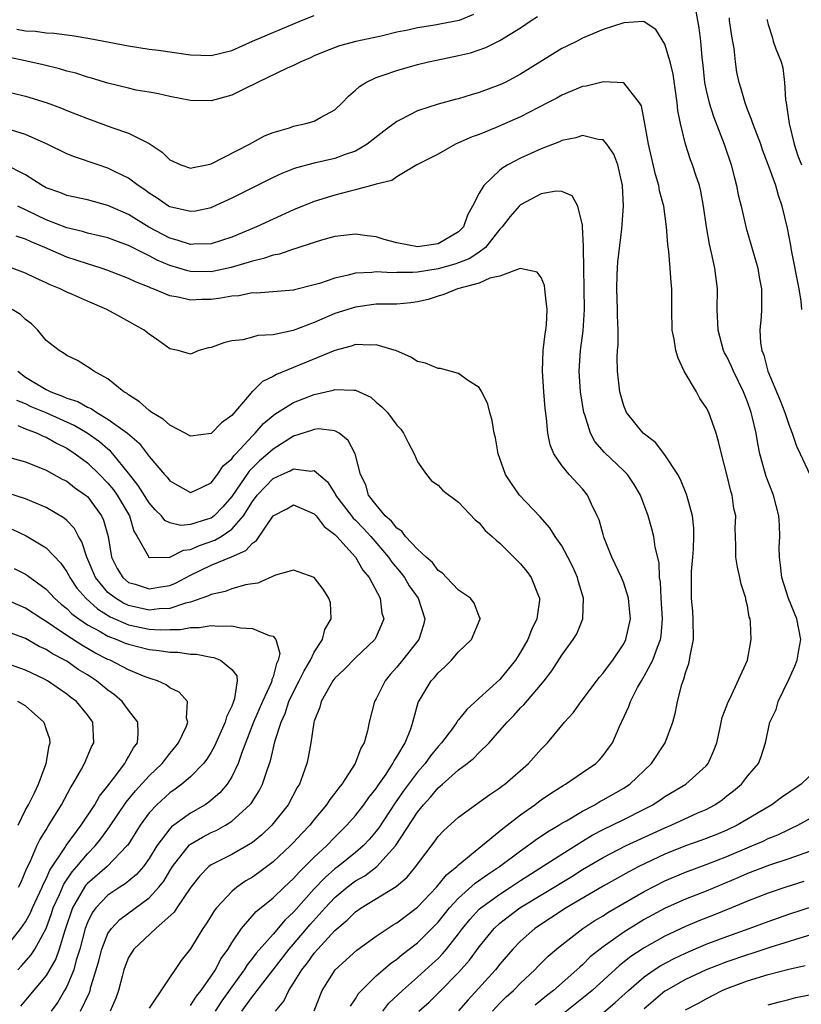
# Model space of a CAD drawing. Units: inches. Extents: x 2583000 to 2586000, y 1530000 to 1533000.
# Drawn here: x 2584624 to 2584700, y 1530406 to 1530501 of the extents above; entities that cross this region are included whole.
import ezdxf

# ---------------------------------------------------------------- set-up
doc = ezdxf.new("R2010")
doc.units = ezdxf.units.IN
doc.header["$MEASUREMENT"] = 0
doc.layers.add('LD25831530_2ft', color=133, linetype='Continuous')

msp = doc.modelspace()

# ---------------------------------------------------------------- linework, layer by layer
at = {"layer": 'LD25831530_2ft'}
for points, elevation in [([(2584668.429, 1530501.571), (2584667.049, 1530501), (2584664.497, 1530500.497), (2584663, 1530500.28), (2584662.066, 1530500.066), (2584661, 1530499.854), (2584659.492, 1530499.492), (2584657.042, 1530498.957), (2584655.455, 1530498.545), (2584654.01, 1530497.99), (2584653, 1530497.556), (2584652.625, 1530497.375), (2584651.699, 1530497), (2584651, 1530496.633), (2584650.367, 1530496.367), (2584647.488, 1530495), (2584647.176, 1530494.825), (2584646.546, 1530494.546), (2584645, 1530493.775), (2584643, 1530493.225), (2584641, 1530493.246), (2584639, 1530493.636), (2584637.899, 1530493.899), (2584637, 1530494.036), (2584635.741, 1530494.259), (2584635, 1530494.429), (2584633, 1530494.918), (2584631.403, 1530495.403), (2584631, 1530495.5), (2584629.875, 1530495.875), (2584629, 1530496.097), (2584628.313, 1530496.313), (2584626.707, 1530496.707), (2584625.42, 1530497), (2584623, 1530497.491)], 7722), ([(2584689.95, 1530502.05), (2584690.284, 1530500.283), (2584690.46, 1530499), (2584690.583, 1530497.417), (2584690.682, 1530496.682), (2584690.839, 1530495), (2584691, 1530494.202), (2584691.276, 1530493), (2584691.701, 1530491.701), (2584692.748, 1530489), (2584693.413, 1530487), (2584693.737, 1530485.737), (2584693.945, 1530485), (2584694.11, 1530484.109), (2584694.378, 1530483), (2584694.862, 1530480.861), (2584695.325, 1530479.325), (2584695.991, 1530477), (2584696.12, 1530476.12), (2584696.351, 1530475), (2584696.374, 1530473.626), (2584696.358, 1530473), (2584696.322, 1530472.322), (2584696.195, 1530471), (2584696.258, 1530469.742), (2584696.385, 1530469), (2584696.573, 1530468.572), (2584696.987, 1530467), (2584698.178, 1530464.178), (2584698.624, 1530463), (2584699, 1530461.843), (2584699.326, 1530461), (2584699.746, 1530459.746), (2584700.119, 1530459), (2584701.058, 1530457)], 7720), ([(2584621, 1530494.643), (2584625, 1530493.671), (2584627, 1530493.06), (2584628.499, 1530492.499), (2584629, 1530492.285), (2584631, 1530491.494), (2584633.359, 1530490.641), (2584635, 1530490.072), (2584637, 1530489.061), (2584638.237, 1530488.237), (2584639, 1530487.479), (2584640.057, 1530487), (2584641, 1530486.682), (2584641.248, 1530486.752), (2584642.598, 1530487), (2584643, 1530487.092), (2584646.728, 1530489), (2584648.19, 1530489.81), (2584649, 1530490.125), (2584650.601, 1530490.601), (2584651, 1530490.745), (2584652.192, 1530491), (2584653, 1530491.242), (2584653.593, 1530491.593), (2584655, 1530492.33), (2584655.702, 1530493), (2584656.33, 1530493.67), (2584657, 1530494.232), (2584657.386, 1530494.614), (2584657.996, 1530495), (2584659, 1530495.466), (2584659.689, 1530495.689), (2584661, 1530496.154), (2584663, 1530496.726), (2584664.087, 1530497), (2584664.836, 1530497.164), (2584667, 1530497.592), (2584668.138, 1530497.862), (2584669.624, 1530498.376), (2584671, 1530499.072), (2584673, 1530500.27), (2584674.029, 1530501), (2584674.628, 1530501.372)], 7720), ([(2584663.142, 1530405), (2584664.131, 1530405.869), (2584665.147, 1530406.853), (2584667, 1530408.726), (2584668.062, 1530409.938), (2584669, 1530411.218), (2584670.442, 1530413), (2584671, 1530413.524), (2584671.823, 1530414.177), (2584672.933, 1530415), (2584677.957, 1530418.043), (2584679, 1530418.706), (2584681, 1530419.894), (2584683.19, 1530421), (2584687, 1530422.759), (2584687.594, 1530423), (2584690.199, 1530424.198), (2584691, 1530424.542), (2584691.845, 1530425), (2584692.533, 1530425.467), (2584693, 1530425.851), (2584693.649, 1530426.351), (2584694.421, 1530427), (2584695, 1530427.758), (2584696.083, 1530429), (2584696.333, 1530429.667), (2584696.762, 1530431), (2584697.157, 1530433), (2584697.79, 1530434.21), (2584697.963, 1530435), (2584699, 1530437.121), (2584699.592, 1530438.408), (2584699.814, 1530439), (2584699.982, 1530439.983), (2584700.183, 1530441), (2584699.799, 1530443), (2584698.976, 1530444.976), (2584698.329, 1530447), (2584698.207, 1530448.207), (2584698.102, 1530449), (2584698.088, 1530449.912), (2584698.136, 1530451), (2584698.102, 1530452.103), (2584698.041, 1530453), (2584697.514, 1530455), (2584696.802, 1530456.802), (2584696.205, 1530459), (2584695.997, 1530459.997), (2584695.843, 1530461), (2584695.494, 1530462.505), (2584695.364, 1530463), (2584695, 1530464.035), (2584694.616, 1530465), (2584693.641, 1530467), (2584693.452, 1530467.452), (2584693, 1530468.427), (2584692.787, 1530468.787), (2584692.692, 1530469), (2584692.15, 1530471), (2584692.077, 1530473), (2584692.086, 1530475), (2584691.844, 1530477), (2584691.524, 1530478.476), (2584691.318, 1530479.318), (2584691.018, 1530481), (2584690.743, 1530483), (2584690.47, 1530484.47), (2584690.336, 1530485), (2584689.988, 1530486.012), (2584689.676, 1530487), (2584689.486, 1530487.486), (2584688.992, 1530489), (2584688.521, 1530491), (2584688.263, 1530492.263), (2584688.194, 1530493), (2584687.791, 1530495.791), (2584687.505, 1530497), (2584687, 1530498.705), (2584686.122, 1530500.122), (2584685, 1530500.863), (2584684.883, 1530500.882), (2584683, 1530500.773), (2584681, 1530500.134), (2584679, 1530499.276), (2584678.494, 1530499), (2584677.493, 1530498.508), (2584677, 1530498.284), (2584673, 1530495.793), (2584671.495, 1530495), (2584671, 1530494.759), (2584669, 1530494.005), (2584668.207, 1530493.793), (2584667, 1530493.403), (2584666.672, 1530493.328), (2584665, 1530492.88), (2584663, 1530492.248), (2584661.395, 1530491.396), (2584661, 1530491.211), (2584659.74, 1530490.26), (2584658.133, 1530489), (2584657, 1530488.347), (2584656.009, 1530488.008), (2584655, 1530487.625), (2584653, 1530487.179), (2584651.281, 1530486.719), (2584651, 1530486.617), (2584649.843, 1530486.157), (2584649, 1530485.776), (2584647, 1530484.786), (2584645, 1530483.769), (2584643.105, 1530482.895), (2584643, 1530482.853), (2584641.469, 1530482.531), (2584641, 1530482.474), (2584639, 1530482.929), (2584638.876, 1530483), (2584637.771, 1530483.771), (2584637, 1530484.251), (2584636.573, 1530484.573), (2584635.928, 1530485), (2584635, 1530485.715), (2584633.64, 1530486.36), (2584633, 1530486.692), (2584632.038, 1530487), (2584629.767, 1530487.767), (2584629, 1530488.084), (2584627.111, 1530489), (2584625, 1530489.944), (2584623.648, 1530490.352)], 7718), ([(2584624.155, 1530500.155), (2584625, 1530499.997), (2584625.963, 1530499.963), (2584627, 1530499.811), (2584627.774, 1530499.774), (2584629, 1530499.595), (2584629.539, 1530499.539), (2584631.252, 1530499.252), (2584635, 1530498.525), (2584637, 1530498.221), (2584637.893, 1530498.107), (2584641, 1530497.657), (2584643, 1530497.608), (2584645, 1530498.103), (2584647.021, 1530499), (2584651.747, 1530501), (2584653, 1530501.48)], 7724), ([(2584700.284, 1530473), (2584700.204, 1530473.796), (2584700.007, 1530475), (2584699.268, 1530478.732), (2584699.2, 1530479.2), (2584698.88, 1530480.88), (2584698.38, 1530483), (2584698.023, 1530484.023), (2584697.744, 1530485), (2584697.054, 1530486.946), (2584696.467, 1530488.467), (2584696.283, 1530489), (2584695.52, 1530491), (2584695.405, 1530491.405), (2584695, 1530492.369), (2584694.763, 1530493), (2584694.382, 1530494.382), (2584694.187, 1530495), (2584693.985, 1530495.985), (2584693.842, 1530497), (2584693.708, 1530498.292), (2584693.49, 1530499.49), (2584693.264, 1530501), (2584693.256, 1530501.256)], 7722), ([(2584696.901, 1530501.099), (2584696.906, 1530501), (2584697, 1530500.596), (2584697.402, 1530499.402), (2584697.494, 1530499), (2584697.766, 1530498.234), (2584698.255, 1530497), (2584698.418, 1530496.418), (2584698.603, 1530495), (2584698.684, 1530493.316), (2584698.744, 1530493), (2584698.801, 1530492.801), (2584699.04, 1530491), (2584699.515, 1530489), (2584699.88, 1530487.879), (2584700.239, 1530487)], 7724), ([(2584659.648, 1530405), (2584660.232, 1530405.768), (2584661.541, 1530407), (2584663, 1530408.274), (2584664.432, 1530409.569), (2584665, 1530410.106), (2584665.443, 1530410.557), (2584665.813, 1530411), (2584667, 1530412.499), (2584667.372, 1530413), (2584668.104, 1530413.896), (2584669, 1530414.864), (2584669.145, 1530415), (2584671, 1530416.341), (2584672.036, 1530417), (2584673, 1530417.642), (2584677, 1530420.206), (2584679, 1530421.463), (2584679.959, 1530422.041), (2584681, 1530422.583), (2584683, 1530423.549), (2584685, 1530424.568), (2584685.814, 1530425), (2584686.532, 1530425.468), (2584687, 1530425.8), (2584689.017, 1530426.983), (2584691, 1530428.778), (2584691.189, 1530429), (2584691.755, 1530430.245), (2584692.02, 1530431), (2584692.323, 1530432.323), (2584692.559, 1530433.441), (2584693, 1530434.611), (2584693.096, 1530434.904), (2584693.325, 1530435.325), (2584695.006, 1530439), (2584695.371, 1530441), (2584695.302, 1530442.698), (2584695.257, 1530443), (2584695.18, 1530443.18), (2584695, 1530444.285), (2584694.857, 1530444.857), (2584694.843, 1530445), (2584694.374, 1530446.374), (2584694.261, 1530447), (2584694.021, 1530448.021), (2584693.869, 1530449), (2584693.872, 1530450.128), (2584693.806, 1530451.807), (2584693.857, 1530453), (2584693.694, 1530453.694), (2584693.528, 1530455), (2584693.392, 1530455.392), (2584693, 1530457), (2584692.467, 1530459), (2584692.206, 1530460.207), (2584691.963, 1530461), (2584691.252, 1530463), (2584691, 1530463.493), (2584690.372, 1530464.372), (2584690.045, 1530465), (2584688.879, 1530467), (2584688.266, 1530468.266), (2584688.056, 1530469), (2584687.884, 1530470.116), (2584687.707, 1530471), (2584687.68, 1530473), (2584687.675, 1530475), (2584687.601, 1530475.602), (2584687.519, 1530477), (2584687.383, 1530478.617), (2584687.273, 1530479.273), (2584687.15, 1530481), (2584686.886, 1530483), (2584686.487, 1530484.487), (2584686.41, 1530485), (2584686.072, 1530486.072), (2584685.395, 1530489), (2584685, 1530491.347), (2584684.723, 1530492.723), (2584684.548, 1530493), (2584683, 1530494.953), (2584681.057, 1530495.057), (2584679.365, 1530494.635), (2584679, 1530494.593), (2584677, 1530493.768), (2584676.516, 1530493.483), (2584675.621, 1530493), (2584673, 1530491.657), (2584670.635, 1530490.635), (2584669, 1530489.961), (2584668.294, 1530489.706), (2584667, 1530489.124), (2584666.693, 1530489), (2584665, 1530488.052), (2584662.936, 1530487), (2584661, 1530485.845), (2584660.515, 1530485.485), (2584659, 1530485.138), (2584658.91, 1530485.09), (2584657, 1530484.579), (2584656.47, 1530484.47), (2584655, 1530484.07), (2584653, 1530483.461), (2584651, 1530482.653), (2584649, 1530481.753), (2584647.398, 1530481), (2584645, 1530479.995), (2584643, 1530479.338), (2584641.308, 1530479.308), (2584641, 1530479.275), (2584639.715, 1530479.715), (2584639, 1530479.889), (2584636.972, 1530480.972), (2584635, 1530482.196), (2584633, 1530483.078), (2584631, 1530483.606), (2584629, 1530484.049), (2584628.324, 1530484.324), (2584627, 1530484.793), (2584626.63, 1530485), (2584625, 1530486.034), (2584623.035, 1530487.035)], 7716), ([(2584656.52, 1530405.48), (2584657, 1530406.193), (2584657.294, 1530406.706), (2584657.568, 1530407), (2584659, 1530408.403), (2584659.682, 1530409), (2584660.401, 1530409.599), (2584661, 1530410.017), (2584661.526, 1530410.474), (2584663, 1530411.618), (2584664.392, 1530413), (2584665, 1530413.625), (2584666.118, 1530415), (2584667, 1530415.951), (2584668.615, 1530417.385), (2584669.782, 1530418.218), (2584670.975, 1530419), (2584673, 1530420.534), (2584673.685, 1530421), (2584674.432, 1530421.568), (2584675.622, 1530422.378), (2584676.698, 1530423), (2584677, 1530423.194), (2584677.447, 1530423.447), (2584679, 1530424.386), (2584680.192, 1530425), (2584680.696, 1530425.304), (2584681, 1530425.455), (2584683, 1530426.6), (2584683.246, 1530426.754), (2584683.593, 1530427), (2584685.684, 1530429), (2584687.024, 1530431), (2584687.755, 1530433), (2584688.023, 1530433.977), (2584688.218, 1530435), (2584688.632, 1530436.632), (2584688.756, 1530437), (2584688.837, 1530437.163), (2584689, 1530437.786), (2584689.322, 1530438.678), (2584689.383, 1530439), (2584689.433, 1530439.433), (2584689.761, 1530441), (2584689.737, 1530443), (2584689.693, 1530443.693), (2584689.563, 1530445), (2584689.587, 1530446.413), (2584689.571, 1530447), (2584689.584, 1530447.584), (2584689.715, 1530449), (2584689.756, 1530449.756), (2584689.805, 1530451), (2584689.808, 1530451.808), (2584689.667, 1530453), (2584689.14, 1530454.86), (2584689.114, 1530455), (2584688.508, 1530456.508), (2584688.235, 1530457), (2584687, 1530458.902), (2584686.096, 1530460.096), (2584684.903, 1530461), (2584683.285, 1530463), (2584683, 1530463.661), (2584682.64, 1530465), (2584682.407, 1530467), (2584682.373, 1530468.373), (2584682.398, 1530469), (2584682.449, 1530469.551), (2584682.455, 1530471), (2584682.405, 1530472.405), (2584682.41, 1530473), (2584682.323, 1530475), (2584682.377, 1530476.377), (2584682.384, 1530477), (2584682.434, 1530477.566), (2584682.813, 1530480.814), (2584682.971, 1530483), (2584682.899, 1530485), (2584682.437, 1530487), (2584682.036, 1530488.036), (2584681.374, 1530489), (2584681, 1530489.435), (2584680.535, 1530489.464), (2584679, 1530489.865), (2584678.365, 1530489.636), (2584677, 1530489.354), (2584676.761, 1530489.239), (2584675, 1530488.561), (2584673, 1530487.667), (2584671.767, 1530487), (2584671.284, 1530486.716), (2584671, 1530486.478), (2584669.451, 1530485), (2584669, 1530484.251), (2584668.357, 1530483), (2584667.858, 1530482.142), (2584667.459, 1530481), (2584667, 1530480.525), (2584665, 1530479.35), (2584663, 1530479.073), (2584661, 1530479.445), (2584659.778, 1530479.777), (2584659, 1530480.021), (2584658.117, 1530480.117), (2584657, 1530480.287), (2584655, 1530480.052), (2584653.706, 1530479.706), (2584653, 1530479.489), (2584651.128, 1530478.872), (2584651, 1530478.844), (2584649.639, 1530478.361), (2584649, 1530478.257), (2584648.084, 1530477.916), (2584647, 1530477.676), (2584644.958, 1530477.042), (2584643, 1530476.638), (2584641, 1530476.678), (2584640.732, 1530476.732), (2584639.879, 1530477), (2584639, 1530477.252), (2584637.764, 1530477.764), (2584637, 1530478.175), (2584635, 1530479.197), (2584633.66, 1530479.66), (2584633, 1530479.921), (2584632.142, 1530480.142), (2584631, 1530480.389), (2584630.538, 1530480.538), (2584629, 1530480.902), (2584627, 1530481.672), (2584624.268, 1530483)], 7714), ([(2584652.995, 1530405.005), (2584653.769, 1530407), (2584655.022, 1530409), (2584657.113, 1530410.887), (2584659, 1530412.258), (2584660.642, 1530413.358), (2584661, 1530413.564), (2584663, 1530415.054), (2584664.85, 1530417), (2584665.81, 1530418.19), (2584666.835, 1530419), (2584667, 1530419.164), (2584671.293, 1530422.707), (2584671.697, 1530423), (2584673, 1530424.02), (2584674.38, 1530425), (2584674.725, 1530425.275), (2584675, 1530425.469), (2584675.905, 1530426.095), (2584677.129, 1530426.871), (2584677.367, 1530427), (2584679, 1530428.132), (2584680.292, 1530429), (2584680.649, 1530429.351), (2584681, 1530429.772), (2584681.533, 1530430.467), (2584681.905, 1530431), (2584682.592, 1530432.592), (2584682.784, 1530433), (2584682.864, 1530433.136), (2584683.492, 1530434.508), (2584683.655, 1530435), (2584684.344, 1530436.344), (2584684.717, 1530437), (2584685, 1530437.453), (2584685.829, 1530439), (2584686.277, 1530440.277), (2584686.583, 1530441), (2584686.645, 1530441.355), (2584686.765, 1530443), (2584686.633, 1530445), (2584686.561, 1530446.561), (2584686.48, 1530447), (2584686.444, 1530448.444), (2584686.052, 1530449.948), (2584685.924, 1530451), (2584685.735, 1530451.735), (2584685.384, 1530453), (2584684.643, 1530455), (2584684.023, 1530456.023), (2584683.364, 1530457), (2584683, 1530457.365), (2584681.139, 1530459.139), (2584680.202, 1530460.201), (2584679.776, 1530461), (2584679.228, 1530462.772), (2584679.141, 1530463), (2584678.824, 1530465), (2584678.683, 1530467), (2584678.812, 1530469), (2584679.074, 1530470.926), (2584679.205, 1530473), (2584679.121, 1530477), (2584679.095, 1530478.905), (2584679.111, 1530479.111), (2584679.021, 1530481), (2584679, 1530481.167), (2584678.543, 1530483), (2584678.002, 1530484.002), (2584677, 1530484.413), (2584676.465, 1530484.465), (2584675, 1530484.186), (2584673, 1530483.127), (2584672.869, 1530483), (2584671.988, 1530482.012), (2584671.202, 1530481), (2584671, 1530480.784), (2584669.599, 1530479), (2584669, 1530478.56), (2584668.078, 1530477.922), (2584667, 1530477.507), (2584666.623, 1530477.377), (2584665, 1530476.92), (2584663, 1530476.605), (2584662.563, 1530476.564), (2584661, 1530476.561), (2584660.548, 1530476.548), (2584659, 1530476.644), (2584658.589, 1530476.589), (2584657, 1530476.501), (2584656.299, 1530476.299), (2584655, 1530476.02), (2584653.504, 1530475.504), (2584653, 1530475.365), (2584651.096, 1530474.904), (2584651, 1530474.869), (2584647.415, 1530474.585), (2584647, 1530474.599), (2584645.679, 1530474.321), (2584645, 1530474.284), (2584643.93, 1530474.07), (2584643, 1530473.946), (2584642.057, 1530473.943), (2584641, 1530473.891), (2584639.814, 1530474.186), (2584639, 1530474.32), (2584637.366, 1530475), (2584637.091, 1530475.091), (2584637, 1530475.138), (2584635.654, 1530475.654), (2584635, 1530475.988), (2584633, 1530476.773), (2584632.35, 1530477), (2584631, 1530477.403), (2584629, 1530478.073), (2584626.875, 1530479), (2584625.539, 1530479.539), (2584625, 1530479.806), (2584624.105, 1530480.105)], 7712), ([(2584649.231, 1530405), (2584650.043, 1530405.957), (2584650.528, 1530407), (2584651, 1530407.706), (2584651.792, 1530409), (2584652.331, 1530409.669), (2584653, 1530410.616), (2584653.334, 1530411), (2584655, 1530412.811), (2584656.199, 1530413.801), (2584657, 1530414.612), (2584657.561, 1530415), (2584660.938, 1530417.062), (2584662.013, 1530417.987), (2584662.841, 1530419), (2584663, 1530419.233), (2584664.629, 1530421.371), (2584665, 1530421.901), (2584665.528, 1530422.472), (2584667, 1530423.795), (2584668.633, 1530425), (2584669, 1530425.245), (2584670.008, 1530425.992), (2584671, 1530426.637), (2584671.197, 1530426.803), (2584671.474, 1530427), (2584673.764, 1530429), (2584675, 1530430.38), (2584675.6, 1530431), (2584677, 1530432.658), (2584677.27, 1530433), (2584678.086, 1530433.914), (2584678.869, 1530435), (2584680.65, 1530437.35), (2584681, 1530437.738), (2584681.529, 1530438.471), (2584681.942, 1530439), (2584683, 1530440.602), (2584683.213, 1530441), (2584683.658, 1530443), (2584683.611, 1530443.61), (2584683.468, 1530445), (2584683, 1530446.462), (2584682.787, 1530447), (2584681.836, 1530449), (2584681.088, 1530450.912), (2584681, 1530451.188), (2584680.611, 1530452.611), (2584680.44, 1530453), (2584679.872, 1530454.128), (2584679.487, 1530455), (2584679, 1530455.593), (2584677.712, 1530457), (2584677, 1530457.873), (2584676.23, 1530459), (2584675.862, 1530459.862), (2584675.652, 1530461), (2584675.528, 1530462.472), (2584675.381, 1530463.381), (2584675.247, 1530465), (2584675.118, 1530467), (2584675.197, 1530469), (2584675.38, 1530470.62), (2584675.451, 1530471), (2584675.511, 1530471.51), (2584675.593, 1530473), (2584675.377, 1530474.623), (2584675.364, 1530475), (2584675.317, 1530475.317), (2584675, 1530476.081), (2584674.602, 1530476.602), (2584672.97, 1530476.97), (2584671, 1530476.227), (2584670.012, 1530476.012), (2584669, 1530475.532), (2584666.877, 1530475), (2584665.572, 1530474.428), (2584665, 1530474.289), (2584664.035, 1530473.965), (2584663, 1530473.715), (2584662.371, 1530473.629), (2584661, 1530473.513), (2584660.506, 1530473.494), (2584659, 1530473.489), (2584657, 1530473.226), (2584655, 1530472.595), (2584653, 1530471.744), (2584650.942, 1530470.942), (2584649, 1530470.525), (2584647.534, 1530470.466), (2584647, 1530470.302), (2584646.058, 1530470.058), (2584645, 1530469.951), (2584644.235, 1530469.765), (2584643, 1530469.312), (2584642.732, 1530469.268), (2584641.793, 1530469), (2584641, 1530468.66), (2584639.795, 1530469), (2584639, 1530469.16), (2584637.942, 1530469.942), (2584637, 1530470.587), (2584636.508, 1530471), (2584634.236, 1530472.236), (2584632.874, 1530473), (2584631, 1530473.786), (2584629.569, 1530474.431), (2584629, 1530474.667), (2584628.349, 1530475), (2584627.388, 1530475.388), (2584627, 1530475.579), (2584626.01, 1530476.01), (2584625, 1530476.494), (2584623.706, 1530477)], 7710), ([(2584645.975, 1530405), (2584647, 1530406.414), (2584647.282, 1530406.718), (2584647.466, 1530407), (2584650.58, 1530411), (2584651, 1530411.479), (2584652.609, 1530413.391), (2584654.058, 1530415), (2584655, 1530415.996), (2584656.201, 1530417), (2584657, 1530417.609), (2584657.891, 1530418.109), (2584659.065, 1530419), (2584660.876, 1530421), (2584663, 1530424.28), (2584663.587, 1530425), (2584664.271, 1530425.729), (2584665, 1530426.631), (2584665.21, 1530426.79), (2584665.426, 1530427), (2584667, 1530428.383), (2584667.834, 1530429), (2584668.48, 1530429.52), (2584669, 1530430.072), (2584669.949, 1530431), (2584671, 1530432.173), (2584671.706, 1530433), (2584672.357, 1530433.643), (2584673, 1530434.376), (2584673.317, 1530434.683), (2584675.29, 1530437), (2584676.038, 1530437.962), (2584677, 1530439.481), (2584678.115, 1530441), (2584678.448, 1530441.552), (2584679.032, 1530443), (2584679.088, 1530445), (2584678.609, 1530446.61), (2584678.508, 1530447), (2584678.053, 1530448.053), (2584677.574, 1530449), (2584677, 1530450.072), (2584676.372, 1530451), (2584675.84, 1530451.84), (2584674.895, 1530452.896), (2584672.896, 1530455), (2584672.118, 1530456.118), (2584671.552, 1530457), (2584671, 1530458.54), (2584670.817, 1530459), (2584670.557, 1530460.557), (2584670.428, 1530461), (2584670.245, 1530462.245), (2584670.019, 1530463), (2584669.82, 1530463.82), (2584669.258, 1530465), (2584669, 1530465.42), (2584667.858, 1530466.142), (2584667, 1530466.778), (2584665.254, 1530467.254), (2584665, 1530467.268), (2584663.773, 1530467.773), (2584663, 1530467.95), (2584662.373, 1530468.373), (2584660.988, 1530468.988), (2584659, 1530469.579), (2584658.465, 1530469.535), (2584657, 1530469.58), (2584656.567, 1530469.433), (2584655, 1530469.027), (2584649.324, 1530466.676), (2584649, 1530466.483), (2584647.99, 1530466.01), (2584647, 1530465.055), (2584646.965, 1530465.035), (2584646.68, 1530464.68), (2584645, 1530462.723), (2584643.995, 1530462.005), (2584643, 1530460.958), (2584641, 1530460.711), (2584640.491, 1530461), (2584639, 1530461.767), (2584638.361, 1530462.361), (2584637.266, 1530463), (2584637.119, 1530463.119), (2584637, 1530463.187), (2584636.048, 1530464.048), (2584635, 1530464.716), (2584634.847, 1530464.847), (2584634.544, 1530465), (2584633, 1530466.281), (2584631.631, 1530467), (2584631.271, 1530467.272), (2584630.052, 1530468.052), (2584629, 1530468.541), (2584628.738, 1530468.738), (2584628.252, 1530469), (2584627, 1530469.968), (2584626.209, 1530471), (2584625.59, 1530471.59), (2584625, 1530472.027), (2584624.515, 1530472.515), (2584623.699, 1530473)], 7708), ([(2584624.245, 1530467), (2584625, 1530466.417), (2584627, 1530465.22), (2584627.445, 1530465), (2584628.601, 1530464.601), (2584629, 1530464.41), (2584630.065, 1530464.065), (2584631, 1530463.523), (2584631.379, 1530463.379), (2584631.909, 1530463), (2584633, 1530462.375), (2584634.892, 1530461), (2584636.033, 1530460.033), (2584637, 1530458.754), (2584638.472, 1530457), (2584638.729, 1530456.729), (2584639, 1530456.371), (2584641, 1530455.266), (2584641.454, 1530455.454), (2584643, 1530456.193), (2584643.608, 1530457), (2584644.178, 1530457.822), (2584645, 1530458.508), (2584645.203, 1530458.797), (2584645.405, 1530459), (2584647, 1530460.748), (2584647.271, 1530461), (2584648.073, 1530461.927), (2584649, 1530462.719), (2584649.165, 1530462.835), (2584651, 1530463.968), (2584653, 1530464.749), (2584654.819, 1530465.181), (2584655, 1530465.247), (2584656.844, 1530465.156), (2584657, 1530465.183), (2584658.484, 1530464.484), (2584659, 1530464.017), (2584659.565, 1530463.566), (2584660.086, 1530463), (2584661, 1530461.783), (2584661.384, 1530461.384), (2584661.66, 1530461), (2584662.099, 1530460.099), (2584662.683, 1530459), (2584663, 1530458.217), (2584663.866, 1530457), (2584664.375, 1530456.375), (2584665, 1530455.978), (2584665.449, 1530455.449), (2584667, 1530454.326), (2584668.607, 1530452.607), (2584669, 1530452.315), (2584669.579, 1530451.58), (2584670.257, 1530451), (2584670.622, 1530450.622), (2584671, 1530450.359), (2584673, 1530448.333), (2584673.597, 1530447.597), (2584674.02, 1530447), (2584674.695, 1530445.305), (2584674.833, 1530445), (2584674.829, 1530444.829), (2584674.594, 1530443), (2584674.061, 1530441.939), (2584673.707, 1530441), (2584673, 1530439.769), (2584672.508, 1530439), (2584671, 1530437.131), (2584669, 1530435.307), (2584667.779, 1530434.221), (2584667, 1530433.234), (2584666.886, 1530433.114), (2584666.828, 1530433), (2584666.387, 1530432.386), (2584665.35, 1530431), (2584665, 1530430.628), (2584664.269, 1530429.731), (2584663.761, 1530429), (2584663, 1530428.136), (2584661.663, 1530426.337), (2584660.832, 1530425.168), (2584659.249, 1530422.751), (2584659, 1530422.429), (2584658.35, 1530421.651), (2584657.732, 1530421), (2584657, 1530420.377), (2584655.305, 1530419), (2584655, 1530418.769), (2584654.046, 1530417.954), (2584653, 1530416.829), (2584651, 1530414.586), (2584650.172, 1530413.827), (2584649, 1530412.456), (2584647.381, 1530410.619), (2584647, 1530410.11), (2584646.506, 1530409.494), (2584646.204, 1530409), (2584645, 1530407.355), (2584644.026, 1530405.974), (2584643.4, 1530405)], 7706), ([(2584641, 1530405.532), (2584641.57, 1530406.43), (2584642.024, 1530407), (2584643, 1530408.372), (2584643.414, 1530409), (2584643.952, 1530410.048), (2584644.639, 1530411), (2584645, 1530411.596), (2584645.96, 1530413), (2584647.362, 1530414.638), (2584649, 1530415.962), (2584650.083, 1530417), (2584651, 1530417.845), (2584651.531, 1530418.469), (2584652.093, 1530419), (2584653, 1530419.914), (2584654.174, 1530421), (2584655, 1530421.844), (2584656.173, 1530423), (2584657, 1530423.947), (2584657.82, 1530425), (2584658.302, 1530425.698), (2584659, 1530426.556), (2584659.173, 1530426.827), (2584659.965, 1530427.965), (2584660.633, 1530429), (2584660.741, 1530429.258), (2584661, 1530429.65), (2584661.8, 1530431), (2584662.36, 1530432.36), (2584662.57, 1530433), (2584662.639, 1530433.361), (2584663.085, 1530434.915), (2584664.329, 1530437), (2584664.67, 1530437.329), (2584665, 1530437.778), (2584665.656, 1530438.344), (2584666.296, 1530439), (2584667, 1530439.814), (2584668.23, 1530441), (2584669.088, 1530443), (2584669.076, 1530443.076), (2584669, 1530443.24), (2584668.514, 1530444.514), (2584668.153, 1530445), (2584667, 1530445.789), (2584665.824, 1530447), (2584665.432, 1530447.432), (2584665, 1530447.706), (2584664.466, 1530448.465), (2584663.836, 1530449), (2584663, 1530449.753), (2584661.85, 1530451), (2584661.491, 1530451.491), (2584661, 1530451.802), (2584660.477, 1530452.477), (2584659.873, 1530453), (2584659, 1530454.046), (2584658.273, 1530455), (2584657.989, 1530455.989), (2584657.493, 1530457), (2584656.975, 1530459), (2584656.294, 1530460.294), (2584655.398, 1530461), (2584655, 1530461.234), (2584653.412, 1530461.412), (2584653, 1530461.366), (2584652.74, 1530461.26), (2584651, 1530460.707), (2584649, 1530459.468), (2584648.499, 1530459), (2584647.691, 1530458.309), (2584646.675, 1530457.325), (2584645, 1530454.861), (2584644.151, 1530453.849), (2584643.303, 1530453), (2584643, 1530452.778), (2584642.655, 1530452.654), (2584641, 1530452.139), (2584640.048, 1530452.048), (2584639, 1530452.309), (2584638.527, 1530452.527), (2584638.186, 1530453), (2584637.582, 1530453.581), (2584637, 1530454.249), (2584635.938, 1530455.938), (2584635, 1530457.125), (2584633.469, 1530459), (2584633.247, 1530459.247), (2584633, 1530459.438), (2584632.163, 1530460.163), (2584630.981, 1530461), (2584629.734, 1530461.734), (2584627, 1530462.976), (2584625.568, 1530463.568), (2584625, 1530463.83), (2584624.155, 1530464.154)], 7704), ([(2584624.266, 1530461.734), (2584625, 1530461.421), (2584626.134, 1530461), (2584626.718, 1530460.718), (2584627, 1530460.621), (2584628.022, 1530460.022), (2584629, 1530459.548), (2584629.829, 1530459), (2584631, 1530458.127), (2584632.185, 1530457), (2584633, 1530456.158), (2584633.523, 1530455.523), (2584633.883, 1530455), (2584635.072, 1530453), (2584635.52, 1530451.519), (2584635.832, 1530451), (2584636.885, 1530449.114), (2584636.926, 1530449), (2584637, 1530448.945), (2584639, 1530448.988), (2584640.33, 1530449.67), (2584641, 1530449.731), (2584641.879, 1530450.12), (2584643.369, 1530450.631), (2584643.975, 1530451), (2584645, 1530451.687), (2584646.142, 1530453), (2584647, 1530454.373), (2584647.469, 1530455), (2584649, 1530456.597), (2584649.847, 1530457), (2584650.652, 1530457.348), (2584651, 1530457.552), (2584652.674, 1530457.326), (2584653, 1530457.382), (2584654.274, 1530456.275), (2584655.049, 1530455.049), (2584655.067, 1530455), (2584656.601, 1530453), (2584656.78, 1530452.78), (2584657, 1530452.581), (2584657.778, 1530451.777), (2584658.496, 1530451), (2584660.202, 1530449), (2584660.516, 1530448.516), (2584661.422, 1530447.422), (2584661.74, 1530447), (2584662.212, 1530446.212), (2584663.059, 1530445), (2584663.725, 1530443), (2584663.581, 1530442.419), (2584663.134, 1530441), (2584661.564, 1530439), (2584661, 1530438.314), (2584660.371, 1530437.629), (2584659.86, 1530437), (2584659, 1530435.25), (2584658.848, 1530435), (2584658.329, 1530433), (2584658.146, 1530432.146), (2584657.823, 1530431), (2584657.514, 1530430.487), (2584656.976, 1530428.976), (2584655.686, 1530427), (2584655.366, 1530426.634), (2584655, 1530426.116), (2584654.502, 1530425.498), (2584654.198, 1530425), (2584653, 1530423.563), (2584652.555, 1530423), (2584651.788, 1530422.212), (2584651, 1530421.342), (2584650.665, 1530421), (2584649, 1530419.447), (2584647.597, 1530418.403), (2584647, 1530417.981), (2584646.378, 1530417.622), (2584645.481, 1530417), (2584645, 1530416.595), (2584643.511, 1530415), (2584643.287, 1530414.713), (2584643, 1530414.217), (2584642.535, 1530413.466), (2584642.197, 1530413), (2584641, 1530411.045), (2584640.09, 1530409.91), (2584637, 1530405.286)], 7702), ([(2584623, 1530458.778), (2584625, 1530458.211), (2584627, 1530457.418), (2584628.56, 1530456.56), (2584629, 1530456.337), (2584629.75, 1530455.751), (2584630.83, 1530455), (2584631, 1530454.852), (2584632.384, 1530453), (2584632.581, 1530452.581), (2584633.012, 1530451), (2584633.33, 1530449), (2584633.885, 1530447.885), (2584634.445, 1530447), (2584635, 1530446.544), (2584635.646, 1530446.354), (2584637, 1530445.914), (2584638.115, 1530446.115), (2584639, 1530446.256), (2584639.534, 1530446.465), (2584641, 1530447.233), (2584643, 1530448.196), (2584644.968, 1530449.032), (2584646.358, 1530449.642), (2584647, 1530450.352), (2584647.403, 1530450.597), (2584649, 1530452.977), (2584650.328, 1530453.672), (2584651, 1530454.049), (2584653, 1530453.191), (2584653.172, 1530453), (2584653.968, 1530451.968), (2584655, 1530451.199), (2584655.09, 1530451.089), (2584655.188, 1530451), (2584657, 1530448.994), (2584657.722, 1530447.722), (2584658.318, 1530447), (2584659.38, 1530445), (2584659.565, 1530443.565), (2584659.733, 1530443), (2584659.53, 1530442.47), (2584659, 1530441.262), (2584658.863, 1530441), (2584657, 1530439.229), (2584655.893, 1530438.107), (2584655, 1530437.271), (2584654.801, 1530437), (2584654.498, 1530436.499), (2584653.679, 1530435), (2584653.548, 1530434.452), (2584653, 1530433.104), (2584652.96, 1530432.96), (2584652.673, 1530431), (2584652.419, 1530429.581), (2584652.283, 1530429), (2584651.894, 1530427.894), (2584651.556, 1530427), (2584651.339, 1530426.661), (2584650.458, 1530425), (2584648.871, 1530423), (2584647.908, 1530422.092), (2584647, 1530421.349), (2584646.452, 1530421), (2584645, 1530420.16), (2584643, 1530419.158), (2584642.793, 1530419), (2584641.894, 1530418.106), (2584641.033, 1530417), (2584639.662, 1530415), (2584639.405, 1530414.595), (2584637.643, 1530413), (2584635.509, 1530411), (2584635, 1530410.175), (2584634.661, 1530409.339), (2584634.544, 1530409), (2584634.363, 1530408.363), (2584634.019, 1530407), (2584633.752, 1530406.248), (2584633.215, 1530405)], 7700), ([(2584630.347, 1530405), (2584631.2, 1530406.8), (2584631.265, 1530407), (2584631.348, 1530407.348), (2584631.869, 1530409), (2584632.118, 1530409.882), (2584632.402, 1530411), (2584633, 1530412.504), (2584633.329, 1530413), (2584634.142, 1530413.858), (2584637, 1530415.975), (2584637.946, 1530417), (2584638.418, 1530417.582), (2584639, 1530418.58), (2584639.265, 1530419), (2584640.894, 1530421.106), (2584641, 1530421.181), (2584642.153, 1530421.847), (2584643, 1530422.294), (2584643.499, 1530422.501), (2584644.382, 1530423), (2584645, 1530423.393), (2584646.766, 1530425), (2584646.874, 1530425.126), (2584647.659, 1530426.341), (2584647.991, 1530427), (2584648.456, 1530428.456), (2584648.748, 1530429.252), (2584649.223, 1530431.223), (2584649.778, 1530433), (2584650.163, 1530433.837), (2584650.546, 1530435), (2584651, 1530435.938), (2584651.55, 1530437), (2584652.018, 1530437.982), (2584652.626, 1530439), (2584653, 1530439.79), (2584653.808, 1530441), (2584654.025, 1530441.975), (2584654.627, 1530443), (2584654.569, 1530444.569), (2584654.419, 1530445), (2584653.875, 1530445.875), (2584653, 1530447.004), (2584651.541, 1530447.541), (2584651, 1530447.718), (2584649.231, 1530447.231), (2584647.531, 1530446.469), (2584647, 1530446.415), (2584646.321, 1530446.321), (2584645, 1530445.923), (2584644.352, 1530445.649), (2584643, 1530445.377), (2584642.759, 1530445.241), (2584642.096, 1530445), (2584641, 1530444.625), (2584640.523, 1530444.523), (2584639, 1530444.006), (2584637.978, 1530443.978), (2584637, 1530443.856), (2584635, 1530444.305), (2584634.518, 1530444.517), (2584633.723, 1530445), (2584633, 1530445.577), (2584631.791, 1530447), (2584630.934, 1530449), (2584630.478, 1530450.478), (2584630.146, 1530451), (2584629.758, 1530451.758), (2584629, 1530452.55), (2584628.766, 1530452.765), (2584627, 1530453.806), (2584625.627, 1530454.373), (2584625, 1530454.65), (2584623.208, 1530455.208)], 7698), ([(2584623.694, 1530451.694), (2584625.064, 1530451.065), (2584627, 1530449.901), (2584628.414, 1530448.414), (2584629, 1530447.581), (2584629.206, 1530447.206), (2584629.301, 1530447), (2584629.992, 1530445.992), (2584630.837, 1530445), (2584631.971, 1530443.971), (2584633.211, 1530443.212), (2584635, 1530442.444), (2584637, 1530442.022), (2584638.061, 1530441.939), (2584639, 1530441.964), (2584640.034, 1530441.966), (2584641, 1530442.167), (2584641.844, 1530442.156), (2584643, 1530442.378), (2584643.707, 1530442.292), (2584645, 1530442.342), (2584645.855, 1530442.145), (2584647, 1530442.082), (2584648.62, 1530441.381), (2584649, 1530441.32), (2584649.281, 1530441), (2584649.664, 1530439.664), (2584649.512, 1530439), (2584649.325, 1530438.675), (2584649, 1530437.382), (2584648.883, 1530437.117), (2584648.888, 1530437), (2584648.821, 1530436.821), (2584647.967, 1530435), (2584647.111, 1530433), (2584645.947, 1530429.947), (2584645.63, 1530429), (2584645, 1530427.706), (2584644.557, 1530427), (2584643.845, 1530426.155), (2584642.766, 1530425.234), (2584642.416, 1530425), (2584641, 1530424.184), (2584639.163, 1530422.837), (2584639, 1530422.654), (2584637.751, 1530421), (2584637, 1530419.774), (2584636.444, 1530419), (2584635.779, 1530418.221), (2584634.675, 1530417.325), (2584634.151, 1530417), (2584633, 1530416.225), (2584631.813, 1530415), (2584631.466, 1530414.534), (2584631, 1530413.571), (2584630.79, 1530413), (2584630.274, 1530411), (2584629.918, 1530409.918), (2584629.677, 1530409), (2584629, 1530407.38), (2584628.794, 1530407), (2584628.124, 1530405.877), (2584627.485, 1530405)], 7696), ([(2584623.9, 1530447.901), (2584625, 1530447.335), (2584625.207, 1530447.207), (2584625.455, 1530447), (2584627, 1530445.885), (2584627.825, 1530445), (2584628.446, 1530444.446), (2584629, 1530444.006), (2584629.499, 1530443.499), (2584630.162, 1530443), (2584631, 1530442.429), (2584632.231, 1530441.769), (2584633, 1530441.318), (2584633.87, 1530441), (2584634.668, 1530440.668), (2584635, 1530440.545), (2584637, 1530440.049), (2584637.957, 1530439.957), (2584639, 1530439.769), (2584639.771, 1530439.771), (2584641, 1530439.588), (2584641.58, 1530439.58), (2584643, 1530439.3), (2584643.265, 1530439.264), (2584643.909, 1530439), (2584645, 1530438.095), (2584645.492, 1530437.492), (2584645.521, 1530437), (2584645.275, 1530435.275), (2584645.177, 1530435), (2584645, 1530434.544), (2584644.486, 1530433.514), (2584644.365, 1530433), (2584643.331, 1530430.669), (2584643, 1530430.094), (2584642.581, 1530429.42), (2584642.253, 1530429), (2584641, 1530427.707), (2584640.173, 1530427), (2584639.502, 1530426.498), (2584639, 1530426.149), (2584637.752, 1530425), (2584637, 1530424.2), (2584636.118, 1530423), (2584634.912, 1530421.088), (2584634.843, 1530421), (2584632.905, 1530419), (2584631, 1530417.351), (2584630.835, 1530417.165), (2584630.727, 1530417), (2584630.382, 1530416.383), (2584629.56, 1530415), (2584628.817, 1530412.817), (2584628.272, 1530411), (2584627.936, 1530410.064), (2584627, 1530408.441), (2584625, 1530406.066), (2584624.523, 1530405.477)], 7694), ([(2584624.261, 1530409), (2584624.624, 1530409.376), (2584625.561, 1530410.439), (2584625.914, 1530411), (2584627, 1530412.998), (2584627.534, 1530414.466), (2584627.699, 1530415), (2584628.301, 1530416.301), (2584628.719, 1530417.281), (2584629.523, 1530418.477), (2584629.986, 1530419), (2584631, 1530420.238), (2584631.759, 1530421), (2584632.317, 1530421.683), (2584633, 1530422.639), (2584633.16, 1530422.841), (2584634.767, 1530425.233), (2584635.672, 1530426.328), (2584637, 1530427.805), (2584638.248, 1530429), (2584639, 1530429.975), (2584639.472, 1530430.528), (2584639.846, 1530431), (2584640.598, 1530432.598), (2584640.741, 1530433), (2584640.619, 1530433.382), (2584640.695, 1530435), (2584639.889, 1530435.889), (2584639, 1530436.329), (2584638.627, 1530436.627), (2584637.802, 1530437), (2584637.202, 1530437.202), (2584637, 1530437.254), (2584636.596, 1530437.404), (2584635, 1530438.072), (2584633.204, 1530439), (2584633, 1530439.078), (2584631.727, 1530439.726), (2584630.45, 1530440.449), (2584629, 1530441.397), (2584627.731, 1530442.269), (2584627, 1530442.752), (2584626.576, 1530443), (2584625, 1530444.045), (2584623, 1530444.929)], 7692), ([(2584622.091, 1530409.909), (2584624.565, 1530413), (2584625, 1530413.636), (2584625.476, 1530414.524), (2584625.674, 1530415), (2584626.612, 1530417), (2584626.72, 1530417.28), (2584627, 1530417.799), (2584627.362, 1530418.638), (2584628.822, 1530420.822), (2584628.953, 1530421.047), (2584630.388, 1530423), (2584631.719, 1530425), (2584632.179, 1530425.821), (2584633, 1530426.841), (2584633.54, 1530427.54), (2584634.628, 1530429), (2584634.748, 1530429.252), (2584635, 1530429.636), (2584635.487, 1530430.513), (2584635.851, 1530431), (2584635.937, 1530431.938), (2584635.899, 1530433), (2584635, 1530434.151), (2584634.361, 1530435), (2584633.646, 1530435.647), (2584633, 1530436.092), (2584631.895, 1530437), (2584631, 1530437.575), (2584630.115, 1530438.115), (2584629, 1530438.892), (2584628.823, 1530439), (2584627.63, 1530439.63), (2584627, 1530440.053), (2584626.338, 1530440.338), (2584625, 1530441.098), (2584623, 1530441.861)], 7690), ([(2584624.318, 1530417), (2584624.564, 1530417.436), (2584625.146, 1530418.854), (2584625.454, 1530419.454), (2584626.109, 1530421), (2584626.394, 1530421.606), (2584627, 1530422.577), (2584627.152, 1530422.848), (2584627.272, 1530423), (2584628.509, 1530425), (2584629.361, 1530426.638), (2584629.607, 1530427), (2584630.431, 1530428.431), (2584630.736, 1530429), (2584631.407, 1530430.593), (2584631.64, 1530431), (2584631.523, 1530433), (2584631, 1530433.702), (2584629.947, 1530435), (2584629.395, 1530435.395), (2584629, 1530435.722), (2584627.13, 1530437), (2584626.852, 1530437.149), (2584625, 1530438.028), (2584623, 1530438.75)], 7688), ([(2584624.303, 1530423), (2584625, 1530424.5), (2584625.287, 1530425), (2584625.862, 1530426.138), (2584626.27, 1530427), (2584627.014, 1530429), (2584627.31, 1530430.691), (2584627.41, 1530431), (2584627.36, 1530431.36), (2584627, 1530432.35), (2584626.857, 1530432.857), (2584626.772, 1530433), (2584625, 1530434.573), (2584624.257, 1530435)], 7686), ([(2584702.292, 1530429), (2584700.207, 1530427), (2584698.306, 1530425.694), (2584697.374, 1530425), (2584693.997, 1530423), (2584693, 1530422.522), (2584691.925, 1530422.075), (2584690.48, 1530421.52), (2584689, 1530421.01), (2584687, 1530420.209), (2584684.474, 1530419), (2584683.501, 1530418.499), (2584681, 1530417.103), (2584677.424, 1530415), (2584674.396, 1530413), (2584673, 1530411.764), (2584672.265, 1530411), (2584671, 1530409.546), (2584670.566, 1530409), (2584667.922, 1530406.078), (2584667, 1530405.034)], 7720), ([(2584670.29, 1530405), (2584671, 1530405.758), (2584671.619, 1530406.381), (2584672.303, 1530407), (2584673, 1530407.713), (2584674.386, 1530409), (2584674.684, 1530409.316), (2584675.692, 1530410.308), (2584676.486, 1530411), (2584677, 1530411.418), (2584679.023, 1530413), (2584680.217, 1530413.783), (2584681, 1530414.243), (2584681.46, 1530414.54), (2584685, 1530416.587), (2584687, 1530417.628), (2584689, 1530418.469), (2584691, 1530419.196), (2584693, 1530419.968), (2584695.436, 1530421), (2584696.525, 1530421.475), (2584697, 1530421.711), (2584697.929, 1530422.071), (2584699, 1530422.599), (2584699.285, 1530422.715), (2584699.877, 1530423), (2584703, 1530424.724)], 7722), ([(2584701, 1530420.451), (2584699, 1530419.737), (2584697.126, 1530419.126), (2584695, 1530418.324), (2584694.081, 1530417.919), (2584691, 1530416.624), (2584689, 1530415.842), (2584687.027, 1530414.973), (2584685, 1530413.864), (2584684.456, 1530413.544), (2584683, 1530412.643), (2584681, 1530411.238), (2584679.761, 1530410.239), (2584679, 1530409.487), (2584678.735, 1530409.265), (2584678.467, 1530409), (2584676.182, 1530407), (2584675.513, 1530406.488), (2584674.419, 1530405.581)], 7724), ([(2584700.458, 1530417.542), (2584698.717, 1530417), (2584697, 1530416.43), (2584695, 1530415.655), (2584693.455, 1530415), (2584691.711, 1530414.289), (2584690.27, 1530413.73), (2584689, 1530413.201), (2584687, 1530412.263), (2584685, 1530411.137), (2584684.785, 1530411), (2584683.704, 1530410.296), (2584682.584, 1530409.416), (2584679.931, 1530407), (2584679.43, 1530406.57), (2584677, 1530404.621)], 7726), ([(2584681, 1530404.837), (2584682.179, 1530405.821), (2584683.455, 1530407), (2584685, 1530408.326), (2584685.96, 1530409), (2584686.589, 1530409.411), (2584687.895, 1530410.105), (2584689, 1530410.625), (2584691, 1530411.473), (2584693, 1530412.229), (2584695.159, 1530413), (2584697, 1530413.691), (2584699, 1530414.394), (2584703, 1530415.675)], 7728), ([(2584703, 1530412.933), (2584700.067, 1530412.067), (2584697.158, 1530411.158), (2584695.418, 1530410.582), (2584695, 1530410.46), (2584693, 1530409.774), (2584691, 1530409.006), (2584689, 1530408.064), (2584687.122, 1530407), (2584687, 1530406.918), (2584685, 1530405.21)], 7730), ([(2584689, 1530405.116), (2584690.241, 1530405.759), (2584691, 1530406.194), (2584692.552, 1530407), (2584693, 1530407.19), (2584695, 1530407.926), (2584697, 1530408.555), (2584699, 1530409.073), (2584700.592, 1530409.408)], 7732), ([(2584697, 1530405.587), (2584698.095, 1530405.905), (2584699, 1530406.123), (2584699.683, 1530406.317), (2584701, 1530406.575)], 7734)]:
    msp.add_lwpolyline(points, dxfattribs=dict(at, elevation=elevation))

doc.saveas('drawing.dxf')
